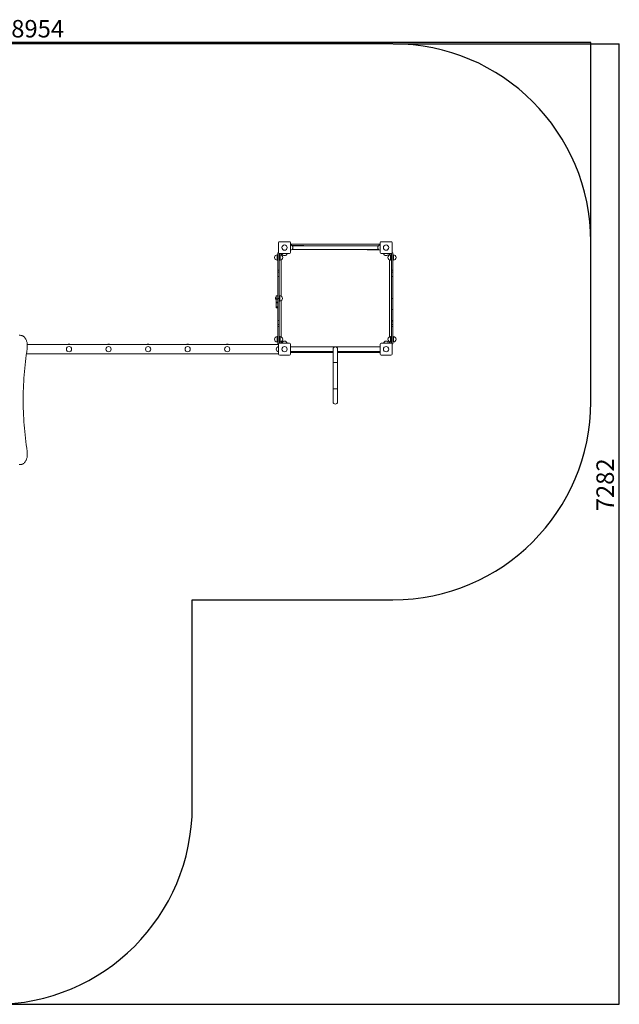
# Model space of a CAD drawing. Units: millimetres. Extents: x -4270 to 4901, y -3722 to 3743.
# Drawn here: x 353 to 4901, y -3722 to 3743 of the extents above; entities that cross this region are included whole.
import ezdxf

# ---------------------------------------------------------------- set-up
doc = ezdxf.new("R2010")
doc.units = ezdxf.units.MM
doc.layers.add('WYMIARY', color=7, linetype='Continuous')
doc.styles.add('SLDTEXTSTYLE0', font='TXT', dxfattribs={"width": 0.75})
doc.dimstyles.new('SLDDIMSTYLE0', dxfattribs={"dimtxt": 132.291667, "dimasz": 3.302, "dimexe": 0, "dimexo": 0.0625, "dimgap": 33.072917, "dimtad": 1, "dimdec": 0, "dimrnd": 1e-09, "dimzin": 12, "dimdsep": 46, "dimtxsty": 'SLDTEXTSTYLE0', "dimsah": 1, "dimcen": 0.09, "dimadec": 0, "dimazin": 3, "dimtfac": 1, "dimtdec": 0, "dimtofl": 0, "dimtmove": 0, "dimatfit": 3, "dimfxl": 0, "dimfrac": 2, "dimtolj": 1, "dimtzin": 12, "dimarcsym": 0})

# ---------------------------------------------------------------- blocks, each defined once
blk = doc.blocks.new('_D')
at = {"layer": 'WYMIARY', "color": 7}
for p, q in [((3185, 3559.9), (4899, 3559.9)), ((4898, 3559.9), (4898, -3721.8)), ((163, -3721.8), (4899, -3721.8))]:
    blk.add_line(p, q, dxfattribs=at)
for points in [[(4898, 3559.9), (4897.5, 3556.6), (4898.5, 3556.6)], [(4898, -3721.8), (4898.5, -3718.5), (4897.5, -3718.5)]]:
    blk.add_solid(points, dxfattribs=at)
at = {"layer": 'WYMIARY', "color": 7, "insert": (4727.5, 16.2), "char_height": 132.29, "attachment_point": 1, "rotation": 90, "style": 'SLDTEXTSTYLE0'}
blk.add_mtext('7282', dxfattribs=at)
blk = doc.blocks.new('_D_1')
at = {"layer": 'WYMIARY', "color": 7}
for p, q in [((-4270, 1790.9), (-4270, 3570.9)), ((4684, 3569.9), (-4270, 3569.9)), ((4684, 2060.9), (4684, 3570.9))]:
    blk.add_line(p, q, dxfattribs=at)
for points in [[(-4270, 3569.9), (-4266.7, 3569.4), (-4266.7, 3570.4)], [(4684, 3569.9), (4680.7, 3570.4), (4680.7, 3569.4)]]:
    blk.add_solid(points, dxfattribs=at)
at = {"layer": 'WYMIARY', "color": 7, "insert": (288.9, 3740.5), "char_height": 132.29, "attachment_point": 1, "style": 'SLDTEXTSTYLE0'}
blk.add_mtext('8954', dxfattribs=at)

msp = doc.modelspace()

# ---------------------------------------------------------------- linework, layer by layer
at = {"color": 7, "linetype": 'Continuous', "lineweight": 15}
for p, q in [((2317, 1977.9), (2317, 2051.9)), ((2325, 2059.9), (2399, 2059.9)), ((2407, 2051.9), (2407, 1977.9)), ((3084, 2039.9), (2410, 2039.9)), ((2431, 2031.4), (2416.4, 2031.4)), ((3074.2, 2028.4), (2419.8, 2028.4)), ((2501, 2031.4), (2431, 2031.4)), ((2431, 2028.4), (2431, 2031.4)), ((3087, 1977.9), (3087, 2051.9)), ((3095, 2059.9), (3169, 2059.9)), ((3177, 2051.9), (3177, 1977.9)), ((2310, 1959.9), (2306, 1959.9)), ((2317.6, 1974.9), (2310, 1974.9)), ((2310, 1843.5), (2310, 1974.9)), ((2322, 1843.5), (2322, 1970.5)), ((2322, 1960), (2324, 1960)), ((2322, 1952), (2324, 1952)), ((2324, 1970), (2324, 1960)), ((2324, 1960), (2324, 1952)), ((2328, 1959.9), (2324, 1959.9)), ((2324, 1952), (2324, 1917.3)), ((2399, 1969.9), (2325, 1969.9)), ((2337, 1966.9), (2337, 1957.8)), ((2419.8, 2001.5), (3074.2, 2001.5)), ((2993, 1998.5), (3063, 1998.5)), ((3063, 2001.5), (3063, 1998.5)), ((3063, 1998.5), (3077.7, 1998.5)), ((3169, 1969.9), (3095, 1969.9)), ((3157, 1957.8), (3157, 1966.9)), ((3170, 1959.9), (3166, 1959.9)), ((3170, 1960), (3170, 1970)), ((3172, 1960), (3170, 1960)), ((3170, 1952), (3170, 1960)), ((3172, 1952), (3170, 1952)), ((3170, 1917.3), (3170, 1952)), ((3172, 1970.5), (3172, 1843.5)), ((3176.5, 1974.9), (3184, 1974.9)), ((3184, 1974.9), (3184, 1843.5)), ((3188, 1959.9), (3184, 1959.9)), ((2306, 1919.9), (2310, 1919.9)), ((2322, 1917.3), (2324, 1917.3)), ((2324, 1919.9), (2328, 1919.9)), ((2337, 1922.1), (2337, 1646.6)), ((3157, 1337.8), (3157, 1922.1)), ((3166, 1919.9), (3170, 1919.9)), ((3170, 1917.3), (3172, 1917.3)), ((3184, 1919.9), (3188, 1919.9)), ((2322, 1843.5), (2310, 1843.5)), ((2310, 1843.5), (2310, 1828.6)), ((2322, 1828.6), (2310, 1828.6)), ((2310, 1797.1), (2310, 1828.6)), ((2322, 1797.1), (2310, 1797.1)), ((2310, 1797.1), (2310, 1629.9)), ((2322, 1843.5), (2322, 1828.6)), ((2322, 1797.1), (2322, 1828.6)), ((2322, 1797.1), (2322, 1629.9)), ((3172, 1843.5), (3184, 1843.5)), ((3172, 1843.5), (3172, 1828.6)), ((3172, 1828.6), (3184, 1828.6)), ((3172, 1828.6), (3172, 1797.1)), ((3172, 1797.1), (3184, 1797.1)), ((3172, 1797.1), (3172, 1629.9)), ((3184, 1843.5), (3184, 1828.6)), ((3184, 1828.6), (3184, 1797.1)), ((3184, 1797.1), (3184, 1629.9)), ((2310, 1648.9), (2298, 1648.9)), ((2298, 1627.5), (2298, 1648.9)), ((2326, 1649.9), (2322, 1649.9)), ((2293.6, 1629.9), (2293.6, 1633.4)), ((2293.6, 1626.4), (2293.6, 1629.9)), ((2298, 1636.9), (2297.7, 1636.9)), ((2297.7, 1629.9), (2297.7, 1636.9)), ((2297.7, 1622.9), (2297.7, 1629.9)), ((2297.7, 1622.9), (2298, 1622.9)), ((2298, 1627.5), (2310, 1627.5)), ((2298, 1623.4), (2298, 1627.5)), ((2298, 1623.4), (2310, 1623.4)), ((2298, 1600.6), (2298, 1623.4)), ((2310, 1600.6), (2298, 1600.6)), ((2298, 1596.4), (2298, 1600.6)), ((2298, 1596.4), (2310, 1596.4)), ((2298, 1564.9), (2298, 1596.4)), ((2322, 1629.9), (2310, 1629.9)), ((2310, 1629.9), (2310, 1462.7)), ((2322, 1629.9), (2322, 1462.7)), ((2322, 1609.9), (2326, 1609.9)), ((2337, 1613.2), (2337, 1337.8)), ((3172, 1629.9), (3184, 1629.9)), ((3172, 1629.9), (3172, 1462.7)), ((3184, 1629.9), (3184, 1547.3)), ((2298, 1564.9), (2310, 1564.9)), ((2298, 1559.1), (2298, 1564.9)), ((2298, 1559.1), (2310, 1559.1)), ((3181, 1547.3), (3184, 1547.3)), ((3181, 1547.3), (3181, 1543.3)), ((3184, 1543.3), (3181, 1543.3)), ((3184, 1547.3), (3184, 1543.3)), ((3184, 1543.3), (3184, 1462.7)), ((2322, 1462.7), (2310, 1462.7)), ((2310, 1431.2), (2310, 1462.7)), ((2322, 1431.2), (2310, 1431.2)), ((2310, 1431.2), (2310, 1416.3)), ((2322, 1431.2), (2322, 1462.7)), ((2322, 1431.2), (2322, 1416.3)), ((3172, 1462.7), (3184, 1462.7)), ((3172, 1462.7), (3172, 1431.2)), ((3172, 1431.2), (3184, 1431.2)), ((3172, 1431.2), (3172, 1416.3)), ((3181, 1454.6), (3184, 1454.6)), ((3181, 1454.6), (3181, 1450)), ((3184, 1450), (3181, 1450)), ((3184, 1462.7), (3184, 1454.6)), ((3184, 1450), (3184, 1454.6)), ((3184, 1450), (3184, 1431.2)), ((3184, 1431.2), (3184, 1416.3)), ((348.3, 1349.9), (357.5, 1349.9)), ((2322, 1416.3), (2310, 1416.3)), ((2310, 1284.9), (2310, 1416.3)), ((2322, 1289.3), (2322, 1416.3)), ((3172, 1416.3), (3184, 1416.3)), ((3172, 1416.3), (3172, 1289.3)), ((3184, 1416.3), (3184, 1284.9)), ((410.4, 1279.9), (2317, 1279.9)), ((410.5, 1274.9), (410.5, 1249.9)), ((2310, 1339.9), (2306, 1339.9)), ((2306, 1299.9), (2310, 1299.9)), ((2317.6, 1284.9), (2310, 1284.9)), ((2317, 1207.9), (2317, 1281.9)), ((2324, 1342.6), (2322, 1342.6)), ((2322, 1307.8), (2324, 1307.8)), ((2322, 1299.8), (2324, 1299.8)), ((2324, 1342.6), (2324, 1307.8)), ((2328, 1339.9), (2324, 1339.9)), ((2324, 1307.8), (2324, 1299.8)), ((2324, 1299.9), (2328, 1299.9)), ((2324, 1299.8), (2324, 1289.9)), ((2325, 1289.9), (2399, 1289.9)), ((2337, 1302.1), (2337, 1292.9)), ((2407, 1281.9), (2407, 1207.9)), ((3087, 1207.9), (3087, 1281.9)), ((3095, 1289.9), (3169, 1289.9)), ((3157, 1292.9), (3157, 1302.1)), ((3170, 1339.9), (3166, 1339.9)), ((3166, 1299.9), (3170, 1299.9)), ((3172, 1342.6), (3170, 1342.6)), ((3170, 1307.8), (3170, 1342.6)), ((3172, 1307.8), (3170, 1307.8)), ((3170, 1299.8), (3170, 1307.8)), ((3172, 1299.8), (3170, 1299.8)), ((3170, 1289.9), (3170, 1299.8)), ((3176.5, 1284.9), (3184, 1284.9)), ((3177, 1281.9), (3177, 1207.9)), ((3188, 1339.9), (3184, 1339.9)), ((3184, 1299.9), (3188, 1299.9)), ((404.4, 1209.9), (2317, 1209.9)), ((2399, 1199.9), (2325, 1199.9)), ((3087, 1261.8), (2407, 1261.8)), ((2407, 1228.1), (2730.2, 1228.1)), ((2410, 1219.9), (2730.2, 1219.9)), ((2730.2, 1244.9), (2730.2, 1144.9)), ((2763.9, 1144.9), (2763.9, 1244.9)), ((2763.9, 1228.1), (3087, 1228.1)), ((2763.9, 1219.9), (3084, 1219.9)), ((3169, 1199.9), (3095, 1199.9)), ((2730.2, 1144.9), (2730.2, 944.9)), ((2763.9, 944.9), (2763.9, 1144.9)), ((2730.2, 944.9), (2730.2, 844.9)), ((2763.9, 844.9), (2763.9, 944.9)), ((410.5, 469.9), (410.5, 444.9)), ((357.5, 369.9), (348.3, 369.9))]:
    msp.add_line(p, q, dxfattribs=at)
at = {"color": 8, "linetype": 'Continuous', "lineweight": 15}
for p, q in [((2306, 1939.9), (2306, 1959.9)), ((2328, 1959.9), (2328, 1939.9)), ((3166, 1919.9), (3166, 1959.9)), ((3188, 1959.9), (3188, 1919.9)), ((2306, 1919.9), (2306, 1939.9)), ((2328, 1939.9), (2328, 1919.9)), ((2326, 1649.9), (2326, 1609.9)), ((727, 1279.9), (727, 1283.9)), ((1027, 1279.9), (1027, 1283.9)), ((1327, 1279.9), (1327, 1283.9)), ((1627, 1279.9), (1627, 1283.9)), ((1927, 1279.9), (1927, 1283.9)), ((2306, 1319.9), (2306, 1339.9)), ((2306, 1299.9), (2306, 1319.9)), ((2328, 1339.9), (2328, 1319.9)), ((2328, 1319.9), (2328, 1299.9)), ((3166, 1299.9), (3166, 1339.9)), ((3188, 1339.9), (3188, 1299.9)), ((2763.9, 1144.9), (2730.2, 1144.9)), ((2763.9, 944.9), (2730.2, 944.9))]:
    msp.add_line(p, q, dxfattribs=at)
at = {"color": 7, "linetype": 'Continuous', "lineweight": 15, "flags": 128}
for points in [[(2410, 2039.9), (2408.1, 2039.7), (2407, 2039.5)], [(3087, 2039.5), (3086, 2039.7), (3084, 2039.9)], [(2337.5, 1969.9), (2337.2, 1968.9), (2337, 1966.9)], [(3157, 1966.9), (3156.8, 1968.9), (3156.6, 1969.9)], [(410.5, 1274.9), (410.4, 1280.3), (410, 1285.6), (409.3, 1290.9), (408.4, 1296), (407.2, 1301.1), (405.7, 1306.1), (404, 1310.9), (402.1, 1315.5), (399.9, 1319.9), (397.5, 1324), (395, 1328), (392.2, 1331.6), (389.2, 1335), (386.1, 1338), (382.9, 1340.7), (379.5, 1343.1), (376, 1345.2), (372.4, 1346.9), (368.7, 1348.2), (365, 1349.2), (361.2, 1349.7), (357.5, 1349.9)], [(2337, 1292.9), (2337.2, 1291), (2337.5, 1289.9)], [(3156.6, 1289.9), (3156.8, 1291), (3157, 1292.9)], [(410.5, 469.9), (406.6, 494.7), (403, 519.5), (399.6, 544.5), (396.5, 569.5), (393.7, 594.5), (391.1, 619.6), (388.8, 644.8), (386.7, 670), (384.9, 695.2), (383.3, 720.5), (382, 745.8), (381, 771.1), (380.2, 796.5), (379.7, 821.9), (379.4, 847.2), (379.4, 872.6), (379.7, 898), (380.2, 923.3), (381, 948.7), (382, 974), (383.3, 999.3), (384.9, 1024.6), (386.7, 1049.9), (388.8, 1075.1), (391.1, 1100.2), (393.7, 1125.3), (396.5, 1150.4), (399.6, 1175.4), (403, 1200.3), (406.6, 1225.1), (410.5, 1249.9)], [(2407, 1220.4), (2408.1, 1220.1), (2410, 1219.9)], [(3084, 1219.9), (3086, 1220.1), (3087, 1220.4)], [(357.5, 369.9), (361.2, 370.1), (365, 370.7), (368.7, 371.6), (372.4, 373), (376, 374.6), (379.5, 376.7), (382.9, 379.1), (386.1, 381.8), (389.2, 384.9), (392.2, 388.2), (395, 391.9), (397.5, 395.8), (399.9, 400), (402.1, 404.4), (404, 409), (405.7, 413.8), (407.2, 418.7), (408.4, 423.8), (409.3, 429), (410, 434.2), (410.4, 439.6), (410.5, 444.9)]]:
    msp.add_lwpolyline(points, dxfattribs=at)
at = {"color": 7, "linetype": 'Continuous', "lineweight": 15}
for centre in [(2362, 2014.9), (3132, 2014.9), (727, 1244.9), (1027, 1244.9), (1327, 1244.9), (1627, 1244.9), (1927, 1244.9), (2362, 1244.9), (3132, 1244.9)]:
    msp.add_circle(centre, 20, dxfattribs=at)
for centre, radius, start, end in [((2325, 2051.9), 8, 90, 180), ((2399, 2051.9), 8, 360, 90), ((2405, 2014.9), 20, 275.73917, 84.26083), ((2501, 2017.9), 13.4, 50.98231, 90), ((3089, 2014.9), 20, 95.73917, 264.26083), ((3095, 2051.9), 8, 90, 180), ((3169, 2051.9), 8, 360, 90), ((2306, 1939.9), 20, 90, 270), ((2325, 1977.9), 8, 180, 270), ((2328, 1939.9), 20, 270, 90), ((2362, 1973.9), 20, 191.53696, 348.46304), ((2399, 1977.9), 8, 270, 360), ((2993, 2011.9), 13.5, 230.98231, 270), ((3095, 1977.9), 8, 180, 270), ((3132, 1973.9), 20, 191.53696, 348.46304), ((3166, 1939.9), 20, 90, 270), ((3169, 1977.9), 8, 270, 360), ((3188, 1939.9), 20, 270, 90), ((2326, 1629.9), 20, 270, 90), ((2300.2, 1629.9), 7.45, 110.09465, 151.99406), ((2300.2, 1629.9), 7.45, 208.00594, 249.90535), ((727, 1263.9), 20, 90, 126.8699), ((727, 1263.9), 20, 53.1301, 90), ((1027, 1263.9), 20, 90, 126.8699), ((1027, 1263.9), 20, 53.1301, 90), ((1327, 1263.9), 20, 90, 126.8699), ((1327, 1263.9), 20, 53.1301, 90), ((1627, 1263.9), 20, 90, 126.8699), ((1627, 1263.9), 20, 53.1301, 90), ((1927, 1263.9), 20, 90, 126.8699), ((1927, 1263.9), 20, 53.1301, 90), ((2306, 1319.9), 20, 90, 270), ((2325, 1281.9), 8, 90, 180), ((2328, 1319.9), 20, 270, 90), ((2362, 1285.9), 20, 11.53696, 168.46304), ((2399, 1281.9), 8, 0, 90), ((3095, 1281.9), 8, 90, 180), ((3132, 1285.9), 20, 11.53696, 168.46304), ((3166, 1319.9), 20, 90, 270), ((3169, 1281.9), 8, 360, 90), ((3188, 1319.9), 20, 270, 90), ((2319, 1244.9), 20, 95.73917, 264.26083), ((2325, 1207.9), 8, 180, 270), ((2399, 1207.9), 8, 270, 360), ((2401, 1244.9), 20, 57.40506, 72.5424), ((2401, 1244.9), 20, 287.4576, 302.59494), ((2747, 1244.9), 16.8, 0, 180), ((3095, 1207.9), 8, 180, 270), ((3169, 1207.9), 8, 270, 360), ((2747, 844.9), 16.8, 180, 0)]:
    msp.add_arc(centre, radius, start, end, dxfattribs=at)
at = {"layer": 'WYMIARY', "color": 7}
for p, q in [((3184, 3559.9), (-2043, 3559.9)), ((4684, 3549.3), (4684, 3559.9)), ((4684, 844.8), (4684, 2059.9)), ((1662, -2221.8), (1662, -655.2)), ((1662, -655.2), (3184, -655.2))]:
    msp.add_line(p, q, dxfattribs=at)
for centre, start, end in [((3184, 2059.9), 0, 90), ((3184, 844.8), 270, 0), ((162, -2221.8), 270, 0)]:
    msp.add_arc(centre, 1500, start, end, dxfattribs=at)

# ---------------------------------------------------------------- dimensions: what is measured, and where the dimension line sits
for base, p1, p2, angle, picture, middle in [((-4270, 3569.9), (4684, 2059.9), (-4270, 1789.9), 0, '_D_1', (484.4, 3569.9)), ((4898, -3721.8), (3184, 3559.9), (162, -3721.8), 90, '_D', (4898, 211.7))]:
    dim = msp.add_linear_dim(base=base, p1=p1, p2=p2, angle=angle, dimstyle='SLDDIMSTYLE0', dxfattribs=at)
    dim.commit()
    dim.dimension.update_dxf_attribs({"geometry": picture, "text_midpoint": middle, "dimtype": 160})

doc.saveas('drawing.dxf')
